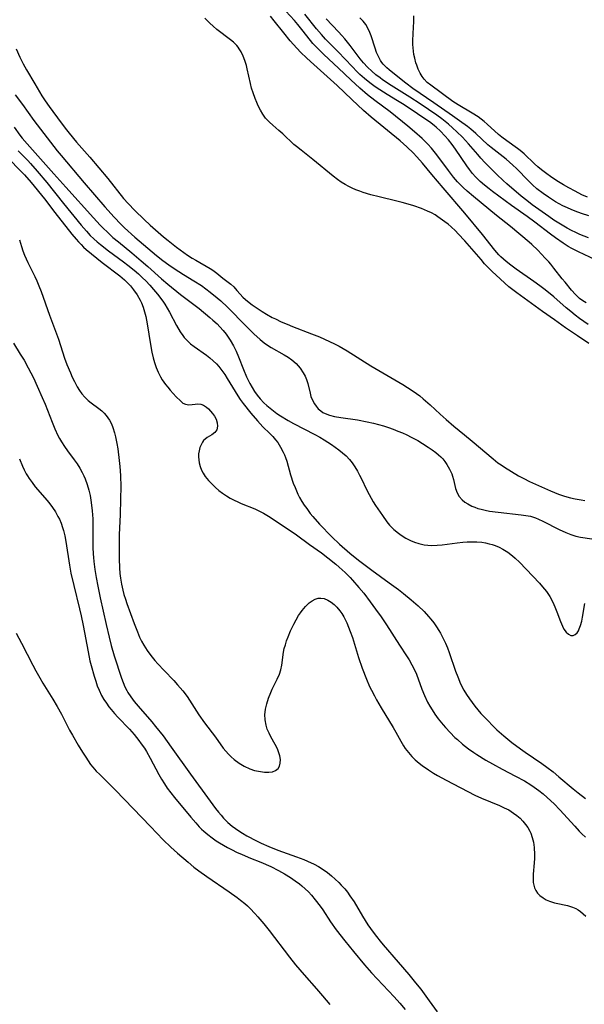
# Model space of a CAD drawing. Units: inches. Extents: x 2143925 to 2149494, y 235245 to 240748.
# Drawn here: x 2146202 to 2146289, y 237425 to 237576 of the extents above; entities that cross this region are included whole.
import ezdxf

# ---------------------------------------------------------------- set-up
doc = ezdxf.new("R2010")
doc.units = ezdxf.units.IN
doc.header["$MEASUREMENT"] = 0
doc.layers.add('c_03_T13S_R21E', color=251, linetype='Continuous')

msp = doc.modelspace()

# ---------------------------------------------------------------- linework, layer by layer
at = {"layer": 'c_03_T13S_R21E'}
for points in [[(2146289.16, 237532.61, 790), (2146288.65, 237532.95, 790), (2146288.16, 237533.32, 790), (2146287.85, 237533.59, 790), (2146287.53, 237533.9, 790), (2146286.94, 237534.56, 790), (2146285.94, 237535.78, 790), (2146285.51, 237536.31, 790), (2146284.25, 237537.95, 790), (2146283.76, 237538.56, 790), (2146283.47, 237538.89, 790), (2146282.91, 237539.49, 790), (2146281.75, 237540.69, 790), (2146280.85, 237541.57, 790), (2146280.44, 237541.94, 790), (2146277.6, 237544.33, 790), (2146275.45, 237546.03, 790), (2146271.92, 237548.91, 790), (2146270.97, 237549.71, 790), (2146270.34, 237550.29, 790), (2146269.73, 237550.9, 790), (2146269.47, 237551.18, 790), (2146268.87, 237551.88, 790), (2146268.1, 237552.88, 790), (2146266.31, 237555.28, 790), (2146265.5, 237556.3, 790), (2146264.94, 237556.93, 790), (2146264.06, 237557.81, 790), (2146262.9, 237558.84, 790), (2146261.85, 237559.71, 790), (2146259.14, 237561.87, 790), (2146256.8, 237563.63, 790), (2146255.7, 237564.49, 790), (2146254.51, 237565.48, 790), (2146253.13, 237566.76, 790), (2146251.24, 237568.58, 790), (2146249, 237570.65, 790), (2146247.95, 237571.68, 790), (2146247.32, 237572.36, 790), (2146246.94, 237572.81, 790), (2146245.63, 237574.49, 790), (2146245.02, 237575.24, 790), (2146244.49, 237575.85, 790), (2146243.16, 237577.31, 790)], [(2146290.59, 237539.24, 792), (2146287.99, 237540.43, 792), (2146286.97, 237540.96, 792), (2146286.4, 237541.28, 792), (2146285.65, 237541.76, 792), (2146284.47, 237542.58, 792), (2146283.72, 237543.14, 792), (2146281.32, 237545.01, 792), (2146280.15, 237545.84, 792), (2146277.73, 237547.52, 792), (2146274.82, 237549.67, 792), (2146274.3, 237550.07, 792), (2146273.6, 237550.63, 792), (2146272.93, 237551.22, 792), (2146272.62, 237551.52, 792), (2146272.24, 237551.92, 792), (2146271.77, 237552.46, 792), (2146271.32, 237553.03, 792), (2146270.88, 237553.62, 792), (2146269.18, 237556.15, 792), (2146268.63, 237556.9, 792), (2146268.08, 237557.57, 792), (2146267.51, 237558.21, 792), (2146266.87, 237558.9, 792), (2146266.19, 237559.54, 792), (2146265.95, 237559.74, 792), (2146265.37, 237560.19, 792), (2146261.28, 237562.96, 792), (2146260.28, 237563.59, 792), (2146258.72, 237564.51, 792), (2146257.57, 237565.23, 792), (2146256.88, 237565.7, 792), (2146256.06, 237566.32, 792), (2146255.23, 237567, 792), (2146254.53, 237567.62, 792), (2146254.11, 237568.02, 792), (2146253.33, 237568.81, 792), (2146251.21, 237571.05, 792), (2146249.27, 237573, 792), (2146248.62, 237573.7, 792), (2146247.86, 237574.59, 792), (2146246.1, 237576.84, 792)], [(2146289.58, 237526.38, 786), (2146287.85, 237527.59, 786), (2146286.03, 237528.82, 786), (2146284.34, 237530.01, 786), (2146282.49, 237531.28, 786), (2146280.81, 237532.53, 786), (2146278.54, 237534.14, 786), (2146277.93, 237534.61, 786), (2146277.34, 237535.1, 786), (2146275.41, 237536.85, 786), (2146274.8, 237537.42, 786), (2146274.21, 237538, 786), (2146273.63, 237538.62, 786), (2146273.07, 237539.26, 786), (2146270.6, 237542.12, 786), (2146269.59, 237543.22, 786), (2146269.14, 237543.68, 786), (2146268.5, 237544.26, 786), (2146268.02, 237544.66, 786), (2146267.53, 237545.05, 786), (2146266.48, 237545.81, 786), (2146266.03, 237546.09, 786), (2146265.47, 237546.39, 786), (2146264.89, 237546.67, 786), (2146263.94, 237547.06, 786), (2146262.79, 237547.48, 786), (2146261.89, 237547.76, 786), (2146260.97, 237548.02, 786), (2146260.2, 237548.21, 786), (2146257.45, 237548.85, 786), (2146256.17, 237549.19, 786), (2146255.04, 237549.55, 786), (2146254.51, 237549.74, 786), (2146253.92, 237549.96, 786), (2146253.35, 237550.21, 786), (2146252.8, 237550.47, 786), (2146252.27, 237550.75, 786), (2146251.65, 237551.12, 786), (2146251.09, 237551.5, 786), (2146250.41, 237552.01, 786), (2146247.31, 237554.59, 786), (2146245.5, 237555.99, 786), (2146244.8, 237556.57, 786), (2146244.41, 237556.9, 786), (2146242.69, 237558.52, 786), (2146242.12, 237559.03, 786), (2146241.19, 237559.82, 786), (2146240.65, 237560.3, 786), (2146240.07, 237560.93, 786), (2146239.65, 237561.51, 786), (2146239.29, 237562.14, 786), (2146238.96, 237562.8, 786), (2146238.74, 237563.29, 786), (2146238.48, 237563.94, 786), (2146238.17, 237564.78, 786), (2146237.94, 237565.5, 786), (2146237.74, 237566.23, 786), (2146237.26, 237568.49, 786), (2146237.13, 237568.99, 786), (2146236.91, 237569.75, 786), (2146236.65, 237570.42, 786), (2146236.35, 237571.06, 786), (2146236.05, 237571.54, 786), (2146235.88, 237571.77, 786), (2146235.67, 237572.02, 786), (2146235.14, 237572.55, 786), (2146234.72, 237572.9, 786), (2146232.62, 237574.51, 786), (2146232.05, 237574.98, 786), (2146231.51, 237575.48, 786), (2146230.75, 237576.24, 786)], [(2146289.5, 237529.32, 788), (2146288.83, 237529.78, 788), (2146288.16, 237530.25, 788), (2146287.49, 237530.76, 788), (2146286.81, 237531.31, 788), (2146286.13, 237531.88, 788), (2146284.21, 237533.56, 788), (2146282.88, 237534.63, 788), (2146282.09, 237535.24, 788), (2146281.18, 237535.9, 788), (2146278.48, 237537.78, 788), (2146277.66, 237538.38, 788), (2146276.92, 237538.96, 788), (2146276.12, 237539.68, 788), (2146275.8, 237540, 788), (2146275.19, 237540.7, 788), (2146273.29, 237543.09, 788), (2146270.6, 237546.37, 788), (2146267.27, 237550.25, 788), (2146265.55, 237552.29, 788), (2146264.11, 237554.03, 788), (2146263.71, 237554.5, 788), (2146263.2, 237555.05, 788), (2146262.72, 237555.53, 788), (2146261.69, 237556.52, 788), (2146260.68, 237557.42, 788), (2146256.27, 237561.05, 788), (2146255.09, 237562.08, 788), (2146253.28, 237563.76, 788), (2146251.06, 237565.91, 788), (2146246.93, 237569.59, 788), (2146246.34, 237570.13, 788), (2146245.46, 237570.99, 788), (2146244.85, 237571.62, 788), (2146243.86, 237572.75, 788), (2146242.86, 237573.96, 788), (2146241.38, 237575.8, 788), (2146240.81, 237576.55, 788)], [(2146289.55, 237542.57, 794), (2146288.22, 237543.09, 794), (2146287.57, 237543.39, 794), (2146286.92, 237543.72, 794), (2146286.28, 237544.06, 794), (2146284.99, 237544.81, 794), (2146284.25, 237545.28, 794), (2146283.46, 237545.83, 794), (2146280.9, 237547.66, 794), (2146280.09, 237548.28, 794), (2146279.23, 237548.97, 794), (2146277.04, 237550.84, 794), (2146276.46, 237551.35, 794), (2146275.51, 237552.26, 794), (2146273.68, 237554.14, 794), (2146273.06, 237554.8, 794), (2146272.58, 237555.34, 794), (2146271.16, 237556.99, 794), (2146270.22, 237557.99, 794), (2146269.36, 237558.82, 794), (2146268.7, 237559.44, 794), (2146268.08, 237559.98, 794), (2146267.59, 237560.39, 794), (2146267.08, 237560.79, 794), (2146266.32, 237561.35, 794), (2146263.76, 237563.1, 794), (2146262.16, 237564.13, 794), (2146259.29, 237565.93, 794), (2146258, 237566.78, 794), (2146257.61, 237567.07, 794), (2146256.97, 237567.57, 794), (2146256.35, 237568.1, 794), (2146255.69, 237568.74, 794), (2146255.06, 237569.41, 794), (2146254.56, 237570.02, 794), (2146253.01, 237572.05, 794), (2146252.22, 237573.04, 794), (2146251.73, 237573.59, 794), (2146251.23, 237574.13, 794), (2146249.35, 237576.1, 794)], [(2146289.61, 237545.93, 796), (2146288.46, 237546.3, 796), (2146287.47, 237546.66, 796), (2146286.89, 237546.9, 796), (2146286.31, 237547.16, 796), (2146285.59, 237547.51, 796), (2146284.5, 237548.11, 796), (2146283.39, 237548.8, 796), (2146282.61, 237549.35, 796), (2146281.63, 237550.1, 796), (2146280.96, 237550.68, 796), (2146280.33, 237551.29, 796), (2146278.51, 237553.19, 796), (2146277.97, 237553.71, 796), (2146277.45, 237554.18, 796), (2146276.9, 237554.63, 796), (2146275.54, 237555.69, 796), (2146274.62, 237556.43, 796), (2146274.14, 237556.85, 796), (2146272.27, 237558.57, 796), (2146271.49, 237559.23, 796), (2146270.99, 237559.63, 796), (2146269.8, 237560.52, 796), (2146268.71, 237561.29, 796), (2146265.82, 237563.24, 796), (2146262.64, 237565.43, 796), (2146261.55, 237566.25, 796), (2146259.83, 237567.63, 796), (2146259, 237568.3, 796), (2146258.64, 237568.63, 796), (2146258.1, 237569.2, 796), (2146257.9, 237569.45, 796), (2146257.69, 237569.75, 796), (2146257.36, 237570.33, 796), (2146257.08, 237570.97, 796), (2146256.84, 237571.63, 796), (2146256.23, 237573.54, 796), (2146256.05, 237574.05, 796), (2146255.75, 237574.71, 796), (2146255.42, 237575.27, 796), (2146255.02, 237575.78, 796), (2146254.52, 237576.28, 796)], [(2146289.38, 237548.8, 798), (2146288.53, 237549.19, 798), (2146287.48, 237549.71, 798), (2146286.51, 237550.23, 798), (2146285.73, 237550.69, 798), (2146284.95, 237551.18, 798), (2146283.94, 237551.85, 798), (2146282.93, 237552.56, 798), (2146282.34, 237553.01, 798), (2146281.77, 237553.47, 798), (2146281.28, 237553.91, 798), (2146279.68, 237555.44, 798), (2146279.06, 237555.96, 798), (2146278.64, 237556.28, 798), (2146277.02, 237557.44, 798), (2146276.24, 237558.02, 798), (2146275.75, 237558.42, 798), (2146274, 237560.01, 798), (2146273.54, 237560.4, 798), (2146273.07, 237560.78, 798), (2146272.62, 237561.11, 798), (2146271.73, 237561.69, 798), (2146269.55, 237562.95, 798), (2146268.77, 237563.46, 798), (2146265.38, 237565.94, 798), (2146264.84, 237566.39, 798), (2146264.36, 237566.88, 798), (2146264.06, 237567.27, 798), (2146263.74, 237567.82, 798), (2146263.46, 237568.4, 798), (2146263.23, 237569.02, 798), (2146263.1, 237569.39, 798), (2146262.91, 237570.11, 798), (2146262.8, 237570.64, 798), (2146262.72, 237571.17, 798), (2146262.66, 237571.69, 798), (2146262.63, 237572.2, 798), (2146262.62, 237572.74, 798), (2146262.66, 237573.87, 798), (2146262.77, 237575.7, 798), (2146262.79, 237576.6, 798)], [(2146201.86, 237571.53, 786), (2146202.42, 237570.27, 786), (2146202.93, 237569.25, 786), (2146203.45, 237568.31, 786), (2146204.71, 237566.16, 786), (2146205.82, 237564.34, 786), (2146206.33, 237563.55, 786), (2146206.9, 237562.72, 786), (2146208.75, 237560.19, 786), (2146209.57, 237559.12, 786), (2146209.97, 237558.62, 786), (2146211.13, 237557.23, 786), (2146213.17, 237554.93, 786), (2146214.55, 237553.32, 786), (2146215.9, 237551.69, 786), (2146218.32, 237548.61, 786), (2146219.01, 237547.82, 786), (2146220.04, 237546.75, 786), (2146221.46, 237545.38, 786), (2146222.41, 237544.53, 786), (2146224.46, 237542.76, 786), (2146225.14, 237542.2, 786), (2146226.41, 237541.18, 786), (2146227.57, 237540.32, 786), (2146228.12, 237539.94, 786), (2146228.82, 237539.49, 786), (2146229.38, 237539.15, 786), (2146231.58, 237537.9, 786), (2146232, 237537.64, 786), (2146232.62, 237537.17, 786), (2146233.54, 237536.41, 786), (2146234.74, 237535.47, 786), (2146235.2, 237535.06, 786), (2146235.69, 237534.51, 786), (2146236.17, 237533.94, 786), (2146236.59, 237533.48, 786), (2146236.98, 237533.12, 786), (2146237.55, 237532.66, 786), (2146238.01, 237532.33, 786), (2146239.57, 237531.29, 786), (2146240.19, 237530.92, 786), (2146241.1, 237530.41, 786), (2146241.59, 237530.16, 786), (2146242.48, 237529.73, 786), (2146243.36, 237529.35, 786), (2146244.2, 237529.01, 786), (2146247.09, 237527.9, 786), (2146248.31, 237527.4, 786), (2146249.87, 237526.7, 786), (2146250.64, 237526.33, 786), (2146251.33, 237525.97, 786), (2146252.57, 237525.27, 786), (2146256.2, 237523, 786), (2146261.08, 237520.14, 786), (2146262.55, 237519.21, 786), (2146263.21, 237518.75, 786), (2146263.7, 237518.38, 786), (2146264.23, 237517.94, 786), (2146265.27, 237517.01, 786), (2146266.8, 237515.57, 786), (2146267.71, 237514.74, 786), (2146268.93, 237513.72, 786), (2146270.54, 237512.44, 786), (2146271.74, 237511.46, 786), (2146274.95, 237508.73, 786), (2146275.67, 237508.15, 786), (2146276.16, 237507.8, 786), (2146276.66, 237507.45, 786), (2146277.76, 237506.78, 786), (2146278.82, 237506.16, 786), (2146279.64, 237505.71, 786), (2146280.48, 237505.29, 786), (2146281.4, 237504.86, 786), (2146283.71, 237503.84, 786), (2146284.96, 237503.35, 786), (2146285.86, 237503.04, 786), (2146286.77, 237502.78, 786), (2146287.49, 237502.61, 786), (2146288.4, 237502.45, 786), (2146288.99, 237502.38, 786)], [(2146201.72, 237564.48, 788), (2146202.82, 237563, 788), (2146204.6, 237560.56, 788), (2146207.12, 237557.22, 788), (2146208.16, 237555.91, 788), (2146208.76, 237555.18, 788), (2146212.26, 237551.01, 788), (2146215.43, 237547.34, 788), (2146216.88, 237545.73, 788), (2146217.92, 237544.67, 788), (2146218.47, 237544.14, 788), (2146220.05, 237542.7, 788), (2146222.04, 237540.99, 788), (2146223.38, 237539.87, 788), (2146224.32, 237539.11, 788), (2146225.23, 237538.44, 788), (2146226.06, 237537.87, 788), (2146227.48, 237536.98, 788), (2146229.07, 237536.02, 788), (2146230.25, 237535.27, 788), (2146230.93, 237534.79, 788), (2146231.59, 237534.29, 788), (2146232.68, 237533.4, 788), (2146233.23, 237532.92, 788), (2146234.24, 237531.95, 788), (2146237.09, 237529.04, 788), (2146238.26, 237527.9, 788), (2146239.23, 237527.02, 788), (2146239.84, 237526.53, 788), (2146240.39, 237526.14, 788), (2146240.95, 237525.79, 788), (2146242.92, 237524.65, 788), (2146243.51, 237524.29, 788), (2146244.07, 237523.9, 788), (2146244.75, 237523.33, 788), (2146245.38, 237522.62, 788), (2146245.85, 237521.93, 788), (2146246.13, 237521.4, 788), (2146246.36, 237520.87, 788), (2146246.53, 237520.29, 788), (2146246.88, 237518.8, 788), (2146247.02, 237518.31, 788), (2146247.27, 237517.71, 788), (2146247.58, 237517.16, 788), (2146247.83, 237516.8, 788), (2146248.15, 237516.42, 788), (2146248.52, 237516.09, 788), (2146248.85, 237515.86, 788), (2146249.2, 237515.67, 788), (2146249.88, 237515.42, 788), (2146250.61, 237515.23, 788), (2146251.61, 237515.06, 788), (2146254.17, 237514.69, 788), (2146255.63, 237514.42, 788), (2146256.59, 237514.19, 788), (2146258.12, 237513.77, 788), (2146258.9, 237513.52, 788), (2146259.63, 237513.27, 788), (2146260.35, 237513, 788), (2146261.04, 237512.71, 788), (2146261.7, 237512.4, 788), (2146262.36, 237512.08, 788), (2146263.39, 237511.53, 788), (2146264.12, 237511.1, 788), (2146264.99, 237510.55, 788), (2146265.58, 237510.14, 788), (2146266.14, 237509.72, 788), (2146266.56, 237509.36, 788), (2146266.9, 237509.05, 788), (2146267.21, 237508.72, 788), (2146267.55, 237508.31, 788), (2146267.85, 237507.88, 788), (2146268.26, 237507.18, 788), (2146268.58, 237506.46, 788), (2146268.71, 237506.07, 788), (2146268.84, 237505.6, 788), (2146269.16, 237504.2, 788), (2146269.4, 237503.53, 788), (2146269.74, 237502.96, 788), (2146270.17, 237502.48, 788), (2146270.58, 237502.13, 788), (2146271.04, 237501.83, 788), (2146271.69, 237501.49, 788), (2146272.13, 237501.32, 788), (2146272.58, 237501.16, 788), (2146273.11, 237501.01, 788), (2146273.73, 237500.86, 788), (2146274.36, 237500.74, 788), (2146275.68, 237500.55, 788), (2146279.2, 237500.19, 788), (2146279.93, 237500.08, 788), (2146280.64, 237499.94, 788), (2146281.09, 237499.82, 788), (2146281.42, 237499.71, 788), (2146281.89, 237499.52, 788), (2146282.56, 237499.22, 788), (2146285.04, 237497.93, 788), (2146286.04, 237497.46, 788), (2146286.85, 237497.13, 788), (2146287.57, 237496.9, 788), (2146288.31, 237496.75, 788), (2146290.04, 237496.47, 788)], [(2146201.55, 237559.54, 790), (2146202.44, 237558.31, 790), (2146202.81, 237557.84, 790), (2146203.53, 237556.98, 790), (2146207.65, 237552.41, 790), (2146209.49, 237550.32, 790), (2146213.69, 237545.64, 790), (2146214.75, 237544.51, 790), (2146215.14, 237544.12, 790), (2146215.9, 237543.38, 790), (2146216.7, 237542.66, 790), (2146217.52, 237541.97, 790), (2146219.57, 237540.3, 790), (2146221.03, 237539.08, 790), (2146222.06, 237538.18, 790), (2146224.14, 237536.3, 790), (2146225.1, 237535.48, 790), (2146227.05, 237533.91, 790), (2146229.88, 237531.75, 790), (2146231.53, 237530.41, 790), (2146232.01, 237530, 790), (2146232.64, 237529.41, 790), (2146233.08, 237528.95, 790), (2146233.57, 237528.39, 790), (2146234.02, 237527.81, 790), (2146234.34, 237527.37, 790), (2146234.63, 237526.93, 790), (2146235.15, 237526.04, 790), (2146235.56, 237525.21, 790), (2146235.94, 237524.35, 790), (2146236.7, 237522.4, 790), (2146237.16, 237521.29, 790), (2146237.66, 237520.27, 790), (2146238, 237519.68, 790), (2146238.38, 237519.06, 790), (2146238.8, 237518.47, 790), (2146239.23, 237517.94, 790), (2146239.78, 237517.34, 790), (2146240.25, 237516.9, 790), (2146240.75, 237516.48, 790), (2146241.26, 237516.08, 790), (2146241.79, 237515.7, 790), (2146242.34, 237515.34, 790), (2146243.51, 237514.62, 790), (2146244.36, 237514.16, 790), (2146247.64, 237512.46, 790), (2146248.37, 237512.06, 790), (2146249.07, 237511.65, 790), (2146250.19, 237510.93, 790), (2146250.75, 237510.54, 790), (2146251.28, 237510.14, 790), (2146251.85, 237509.67, 790), (2146252.41, 237509.18, 790), (2146252.92, 237508.64, 790), (2146253.34, 237508.13, 790), (2146253.76, 237507.51, 790), (2146254.15, 237506.87, 790), (2146254.48, 237506.25, 790), (2146254.82, 237505.57, 790), (2146255.5, 237504.15, 790), (2146255.92, 237503.3, 790), (2146256.22, 237502.73, 790), (2146256.55, 237502.18, 790), (2146256.93, 237501.58, 790), (2146257.97, 237500.04, 790), (2146258.64, 237499.11, 790), (2146259.06, 237498.59, 790), (2146259.7, 237497.93, 790), (2146260.41, 237497.34, 790), (2146260.85, 237497.03, 790), (2146261.54, 237496.59, 790), (2146262.26, 237496.22, 790), (2146262.89, 237495.96, 790), (2146263.54, 237495.76, 790), (2146264.36, 237495.59, 790), (2146264.92, 237495.52, 790), (2146265.48, 237495.49, 790), (2146266.35, 237495.5, 790), (2146267.11, 237495.57, 790), (2146269.43, 237495.89, 790), (2146270.27, 237495.98, 790), (2146270.93, 237496.03, 790), (2146271.59, 237496.05, 790), (2146272.41, 237496.04, 790), (2146273.19, 237495.96, 790), (2146273.77, 237495.87, 790), (2146274.33, 237495.75, 790), (2146274.79, 237495.62, 790), (2146275.24, 237495.47, 790), (2146275.83, 237495.22, 790), (2146276.4, 237494.93, 790), (2146277.17, 237494.44, 790), (2146277.89, 237493.88, 790), (2146278.32, 237493.51, 790), (2146278.95, 237492.9, 790), (2146282.02, 237489.68, 790), (2146282.49, 237489.14, 790), (2146283.08, 237488.41, 790), (2146283.59, 237487.64, 790), (2146284.05, 237486.79, 790), (2146284.38, 237486.07, 790), (2146284.67, 237485.33, 790), (2146285.23, 237483.82, 790), (2146285.53, 237483.12, 790), (2146285.78, 237482.66, 790), (2146286.1, 237482.21, 790), (2146286.45, 237481.88, 790), (2146286.81, 237481.7, 790), (2146287.17, 237481.68, 790), (2146287.5, 237481.82, 790), (2146287.8, 237482.12, 790), (2146287.98, 237482.39, 790), (2146288.13, 237482.71, 790), (2146288.31, 237483.21, 790), (2146288.49, 237483.9, 790), (2146288.61, 237484.5, 790), (2146288.98, 237486.59, 790)], [(2146202.16, 237555.92, 792), (2146203.66, 237554.41, 792), (2146204.06, 237553.97, 792), (2146205.08, 237552.82, 792), (2146206.56, 237551.06, 792), (2146209.1, 237547.84, 792), (2146211.8, 237544.55, 792), (2146212.62, 237543.6, 792), (2146213.22, 237542.96, 792), (2146213.78, 237542.43, 792), (2146214.28, 237541.98, 792), (2146214.79, 237541.55, 792), (2146216.01, 237540.6, 792), (2146218.33, 237538.91, 792), (2146218.97, 237538.42, 792), (2146219.93, 237537.65, 792), (2146220.6, 237537.07, 792), (2146221.24, 237536.48, 792), (2146221.73, 237536, 792), (2146222.33, 237535.35, 792), (2146222.92, 237534.69, 792), (2146223.53, 237533.95, 792), (2146224.32, 237532.9, 792), (2146224.63, 237532.44, 792), (2146225.01, 237531.82, 792), (2146225.37, 237531.2, 792), (2146226.44, 237529.18, 792), (2146227, 237528.21, 792), (2146227.38, 237527.63, 792), (2146227.62, 237527.32, 792), (2146228.09, 237526.8, 792), (2146228.58, 237526.34, 792), (2146229.12, 237525.93, 792), (2146231.01, 237524.61, 792), (2146231.53, 237524.2, 792), (2146232.04, 237523.77, 792), (2146232.53, 237523.29, 792), (2146232.91, 237522.88, 792), (2146233.38, 237522.28, 792), (2146233.82, 237521.65, 792), (2146234.2, 237521.05, 792), (2146235.39, 237519.04, 792), (2146235.8, 237518.39, 792), (2146236.18, 237517.82, 792), (2146236.63, 237517.22, 792), (2146237.82, 237515.72, 792), (2146238.81, 237514.55, 792), (2146239.65, 237513.66, 792), (2146240.72, 237512.62, 792), (2146241.18, 237512.15, 792), (2146241.61, 237511.65, 792), (2146241.93, 237511.24, 792), (2146242.38, 237510.52, 792), (2146242.78, 237509.77, 792), (2146242.97, 237509.36, 792), (2146243.13, 237508.94, 792), (2146243.32, 237508.38, 792), (2146243.89, 237506.29, 792), (2146244.31, 237505.04, 792), (2146244.58, 237504.34, 792), (2146244.79, 237503.83, 792), (2146245.03, 237503.33, 792), (2146245.28, 237502.84, 792), (2146245.64, 237502.22, 792), (2146246, 237501.66, 792), (2146246.37, 237501.11, 792), (2146246.92, 237500.38, 792), (2146247.3, 237499.91, 792), (2146248.34, 237498.76, 792), (2146250.21, 237496.81, 792), (2146251.41, 237495.67, 792), (2146252.97, 237494.28, 792), (2146253.8, 237493.61, 792), (2146254.51, 237493.06, 792), (2146256.37, 237491.71, 792), (2146259.02, 237489.76, 792), (2146260.41, 237488.72, 792), (2146261.2, 237488.1, 792), (2146262.38, 237487.13, 792), (2146263.42, 237486.22, 792), (2146264.34, 237485.35, 792), (2146265.05, 237484.59, 792), (2146265.39, 237484.19, 792), (2146265.84, 237483.62, 792), (2146266.25, 237483.02, 792), (2146266.61, 237482.46, 792), (2146266.87, 237482.03, 792), (2146267.24, 237481.34, 792), (2146267.62, 237480.53, 792), (2146267.92, 237479.82, 792), (2146268.19, 237479.1, 792), (2146269.16, 237476.24, 792), (2146269.5, 237475.34, 792), (2146269.95, 237474.31, 792), (2146270.45, 237473.34, 792), (2146270.86, 237472.65, 792), (2146271.29, 237471.99, 792), (2146271.7, 237471.42, 792), (2146272.12, 237470.86, 792), (2146272.56, 237470.32, 792), (2146273.04, 237469.76, 792), (2146273.99, 237468.75, 792), (2146274.98, 237467.76, 792), (2146275.5, 237467.26, 792), (2146276.56, 237466.33, 792), (2146277.79, 237465.32, 792), (2146279.1, 237464.31, 792), (2146279.82, 237463.8, 792), (2146282.39, 237462.06, 792), (2146283.15, 237461.51, 792), (2146284.11, 237460.79, 792), (2146285, 237460.06, 792), (2146287.17, 237458.21, 792), (2146287.94, 237457.59, 792), (2146289.06, 237456.74, 792)], [(2146200.49, 237554.94, 794), (2146202.74, 237552.65, 794), (2146203.16, 237552.21, 794), (2146204.18, 237551.04, 794), (2146206.22, 237548.56, 794), (2146207.79, 237546.48, 794), (2146210.4, 237543.13, 794), (2146211.04, 237542.37, 794), (2146211.42, 237541.95, 794), (2146211.81, 237541.54, 794), (2146212.19, 237541.17, 794), (2146212.59, 237540.81, 794), (2146213.4, 237540.12, 794), (2146215.05, 237538.79, 794), (2146217.75, 237536.77, 794), (2146218.46, 237536.16, 794), (2146218.83, 237535.8, 794), (2146219.36, 237535.23, 794), (2146219.85, 237534.62, 794), (2146220.39, 237533.85, 794), (2146220.86, 237533.05, 794), (2146221.05, 237532.65, 794), (2146221.32, 237531.96, 794), (2146221.54, 237531.25, 794), (2146221.72, 237530.52, 794), (2146221.95, 237529.4, 794), (2146222.43, 237526.25, 794), (2146222.64, 237525.06, 794), (2146222.83, 237524.21, 794), (2146223.05, 237523.47, 794), (2146223.33, 237522.71, 794), (2146223.63, 237522, 794), (2146223.98, 237521.32, 794), (2146224.25, 237520.85, 794), (2146224.73, 237520.15, 794), (2146225.08, 237519.7, 794), (2146225.44, 237519.27, 794), (2146226.37, 237518.26, 794), (2146227.02, 237517.6, 794), (2146227.41, 237517.29, 794), (2146227.8, 237517.09, 794), (2146228.32, 237517, 794), (2146228.85, 237517.04, 794), (2146229.29, 237517.1, 794), (2146229.72, 237517.14, 794), (2146230.18, 237517.1, 794), (2146230.58, 237516.96, 794), (2146231.01, 237516.67, 794), (2146231.34, 237516.38, 794), (2146231.65, 237516.05, 794), (2146231.96, 237515.68, 794), (2146232.25, 237515.29, 794), (2146232.52, 237514.8, 794), (2146232.67, 237514.27, 794), (2146232.7, 237513.75, 794), (2146232.58, 237513.2, 794), (2146232.29, 237512.78, 794), (2146231.86, 237512.44, 794), (2146231.13, 237512.02, 794), (2146230.8, 237511.77, 794), (2146230.57, 237511.53, 794), (2146230.39, 237511.27, 794), (2146230.19, 237510.91, 794), (2146230.01, 237510.47, 794), (2146229.88, 237509.99, 794), (2146229.82, 237509.52, 794), (2146229.8, 237509.04, 794), (2146229.83, 237508.6, 794), (2146229.91, 237508.15, 794), (2146230.06, 237507.58, 794), (2146230.28, 237507.03, 794), (2146230.53, 237506.54, 794), (2146230.84, 237506.05, 794), (2146231.35, 237505.4, 794), (2146231.92, 237504.79, 794), (2146232.41, 237504.34, 794), (2146232.92, 237503.91, 794), (2146233.46, 237503.5, 794), (2146234.08, 237503.08, 794), (2146234.66, 237502.73, 794), (2146235.27, 237502.41, 794), (2146235.8, 237502.16, 794), (2146236.33, 237501.92, 794), (2146238.43, 237501.07, 794), (2146239.02, 237500.8, 794), (2146239.76, 237500.4, 794), (2146240.54, 237499.94, 794), (2146242.3, 237498.8, 794), (2146244.8, 237497.08, 794), (2146246.79, 237495.63, 794), (2146248.63, 237494.33, 794), (2146249.61, 237493.56, 794), (2146250.81, 237492.6, 794), (2146251.34, 237492.15, 794), (2146252.27, 237491.32, 794), (2146253.03, 237490.57, 794), (2146253.41, 237490.16, 794), (2146254.37, 237489.06, 794), (2146255.1, 237488.17, 794), (2146256.1, 237486.86, 794), (2146256.93, 237485.74, 794), (2146257.77, 237484.52, 794), (2146258.57, 237483.31, 794), (2146260.58, 237480.21, 794), (2146261.68, 237478.55, 794), (2146262.06, 237477.94, 794), (2146262.49, 237477.19, 794), (2146262.88, 237476.41, 794), (2146263.17, 237475.75, 794), (2146263.99, 237473.48, 794), (2146264.39, 237472.52, 794), (2146264.89, 237471.49, 794), (2146265.22, 237470.89, 794), (2146265.58, 237470.29, 794), (2146265.99, 237469.66, 794), (2146266.51, 237468.95, 794), (2146267.27, 237468, 794), (2146267.63, 237467.59, 794), (2146268.35, 237466.82, 794), (2146269.07, 237466.09, 794), (2146269.45, 237465.74, 794), (2146270.25, 237465.05, 794), (2146271.16, 237464.33, 794), (2146271.96, 237463.77, 794), (2146272.44, 237463.45, 794), (2146273.81, 237462.61, 794), (2146274.84, 237462.02, 794), (2146276.29, 237461.24, 794), (2146278.35, 237460.16, 794), (2146279.71, 237459.41, 794), (2146280.68, 237458.81, 794), (2146281.23, 237458.45, 794), (2146281.94, 237457.93, 794), (2146282.57, 237457.43, 794), (2146283.19, 237456.9, 794), (2146284.28, 237455.89, 794), (2146285.16, 237454.99, 794), (2146287.43, 237452.47, 794), (2146288.12, 237451.73, 794), (2146288.53, 237451.3, 794), (2146289.06, 237450.79, 794)], [(2146202.37, 237542.26, 796), (2146202.68, 237541.28, 796), (2146202.91, 237540.61, 796), (2146203.17, 237539.95, 796), (2146203.41, 237539.38, 796), (2146203.68, 237538.8, 796), (2146204.75, 237536.65, 796), (2146205.03, 237536.02, 796), (2146205.36, 237535.24, 796), (2146205.69, 237534.38, 796), (2146206.98, 237530.72, 796), (2146208.35, 237527.06, 796), (2146209.29, 237524.18, 796), (2146209.65, 237523.18, 796), (2146210.18, 237521.9, 796), (2146210.47, 237521.26, 796), (2146210.79, 237520.6, 796), (2146211.23, 237519.79, 796), (2146211.58, 237519.23, 796), (2146211.95, 237518.69, 796), (2146212.38, 237518.18, 796), (2146212.92, 237517.66, 796), (2146213.37, 237517.3, 796), (2146214.54, 237516.44, 796), (2146214.99, 237516.08, 796), (2146215.33, 237515.75, 796), (2146215.65, 237515.4, 796), (2146215.93, 237515.03, 796), (2146216.18, 237514.65, 796), (2146216.45, 237514.11, 796), (2146216.68, 237513.53, 796), (2146216.94, 237512.71, 796), (2146217.1, 237512.09, 796), (2146217.3, 237511.08, 796), (2146217.44, 237510.25, 796), (2146217.67, 237508.47, 796), (2146217.76, 237507.59, 796), (2146217.86, 237506.2, 796), (2146217.89, 237504.43, 796), (2146217.86, 237502.61, 796), (2146217.79, 237500.18, 796), (2146217.67, 237497.16, 796), (2146217.63, 237494.93, 796), (2146217.64, 237493.41, 796), (2146217.7, 237492.06, 796), (2146217.77, 237491.18, 796), (2146217.86, 237490.48, 796), (2146218.01, 237489.56, 796), (2146218.2, 237488.65, 796), (2146218.38, 237487.98, 796), (2146218.6, 237487.27, 796), (2146218.82, 237486.61, 796), (2146219.92, 237483.54, 796), (2146220.43, 237482.23, 796), (2146220.77, 237481.45, 796), (2146221.08, 237480.83, 796), (2146221.41, 237480.23, 796), (2146221.95, 237479.37, 796), (2146222.52, 237478.61, 796), (2146223.13, 237477.86, 796), (2146223.58, 237477.34, 796), (2146224.52, 237476.32, 796), (2146226.02, 237474.78, 796), (2146226.6, 237474.15, 796), (2146227.4, 237473.2, 796), (2146228.06, 237472.32, 796), (2146228.43, 237471.77, 796), (2146229.84, 237469.56, 796), (2146230.71, 237468.31, 796), (2146232.41, 237466.1, 796), (2146233.59, 237464.45, 796), (2146233.99, 237463.96, 796), (2146234.39, 237463.53, 796), (2146234.82, 237463.11, 796), (2146235.28, 237462.71, 796), (2146236.01, 237462.15, 796), (2146236.77, 237461.68, 796), (2146237.65, 237461.28, 796), (2146238.4, 237461.03, 796), (2146239.29, 237460.84, 796), (2146239.92, 237460.76, 796), (2146240.55, 237460.76, 796), (2146241.11, 237460.83, 796), (2146241.61, 237461, 796), (2146241.99, 237461.3, 796), (2146242.21, 237461.67, 796), (2146242.33, 237462.16, 796), (2146242.34, 237462.7, 796), (2146242.25, 237463.27, 796), (2146242.12, 237463.73, 796), (2146242.01, 237464.02, 796), (2146241.88, 237464.31, 796), (2146241.53, 237464.97, 796), (2146240.86, 237466.18, 796), (2146240.6, 237466.72, 796), (2146240.34, 237467.36, 796), (2146240.17, 237467.93, 796), (2146240.01, 237468.76, 796), (2146239.97, 237469.59, 796), (2146240, 237469.94, 796), (2146240.06, 237470.39, 796), (2146240.26, 237471.24, 796), (2146240.53, 237472.09, 796), (2146240.86, 237472.95, 796), (2146241.1, 237473.49, 796), (2146241.85, 237475.02, 796), (2146242.18, 237475.79, 796), (2146242.39, 237476.43, 796), (2146242.54, 237477.14, 796), (2146242.83, 237479.15, 796), (2146242.94, 237479.68, 796), (2146243.1, 237480.28, 796), (2146243.3, 237480.89, 796), (2146243.52, 237481.5, 796), (2146243.89, 237482.38, 796), (2146244.39, 237483.42, 796), (2146244.75, 237484.1, 796), (2146245.13, 237484.75, 796), (2146245.4, 237485.16, 796), (2146245.66, 237485.53, 796), (2146246.18, 237486.15, 796), (2146246.73, 237486.67, 796), (2146247.2, 237487.02, 796), (2146247.69, 237487.27, 796), (2146248.13, 237487.4, 796), (2146248.56, 237487.41, 796), (2146249.06, 237487.33, 796), (2146249.6, 237487.1, 796), (2146250.13, 237486.78, 796), (2146250.57, 237486.42, 796), (2146251, 237486.01, 796), (2146251.44, 237485.48, 796), (2146251.74, 237485.07, 796), (2146252.04, 237484.56, 796), (2146252.32, 237484.03, 796), (2146252.52, 237483.62, 796), (2146252.79, 237482.97, 796), (2146253.05, 237482.31, 796), (2146253.37, 237481.37, 796), (2146254.32, 237478.32, 796), (2146254.89, 237476.67, 796), (2146255.54, 237474.98, 796), (2146256.01, 237473.9, 796), (2146256.29, 237473.3, 796), (2146256.74, 237472.43, 796), (2146257.06, 237471.86, 796), (2146257.8, 237470.59, 796), (2146259.62, 237467.58, 796), (2146260.02, 237466.89, 796), (2146260.8, 237465.48, 796), (2146261.2, 237464.8, 796), (2146261.47, 237464.39, 796), (2146261.94, 237463.76, 796), (2146262.46, 237463.16, 796), (2146263, 237462.64, 796), (2146263.58, 237462.15, 796), (2146264.04, 237461.8, 796), (2146265.04, 237461.1, 796), (2146265.81, 237460.61, 796), (2146266.42, 237460.25, 796), (2146267.73, 237459.52, 796), (2146272.15, 237457.25, 796), (2146273.16, 237456.79, 796), (2146275.91, 237455.64, 796), (2146276.62, 237455.32, 796), (2146277.31, 237454.97, 796), (2146278.07, 237454.5, 796), (2146278.58, 237454.11, 796), (2146279.05, 237453.69, 796), (2146279.49, 237453.23, 796), (2146279.88, 237452.76, 796), (2146280.23, 237452.27, 796), (2146280.54, 237451.74, 796), (2146280.7, 237451.41, 796), (2146280.93, 237450.74, 796), (2146281.1, 237450.05, 796), (2146281.21, 237449.21, 796), (2146281.25, 237448.16, 796), (2146281.24, 237447.52, 796), (2146281.2, 237446.87, 796), (2146281.06, 237445.14, 796), (2146281.04, 237444.32, 796), (2146281.07, 237443.88, 796), (2146281.14, 237443.46, 796), (2146281.27, 237443.05, 796), (2146281.45, 237442.66, 796), (2146281.73, 237442.25, 796), (2146282.08, 237441.89, 796), (2146282.59, 237441.49, 796), (2146283.06, 237441.22, 796), (2146283.56, 237440.99, 796), (2146284.31, 237440.74, 796), (2146284.59, 237440.68, 796), (2146286.33, 237440.33, 796), (2146287.06, 237440.1, 796), (2146287.58, 237439.86, 796), (2146287.96, 237439.65, 796), (2146288.33, 237439.4, 796), (2146288.74, 237439.06, 796), (2146289.13, 237438.7, 796)], [(2146201.45, 237526.46, 798), (2146202.5, 237524.79, 798), (2146203.07, 237523.85, 798), (2146203.72, 237522.67, 798), (2146204.5, 237521.14, 798), (2146205.1, 237519.86, 798), (2146205.87, 237518.13, 798), (2146206.3, 237517.11, 798), (2146207.36, 237514.37, 798), (2146207.78, 237513.36, 798), (2146208.26, 237512.34, 798), (2146208.52, 237511.84, 798), (2146208.8, 237511.36, 798), (2146209.25, 237510.65, 798), (2146209.73, 237509.96, 798), (2146210.76, 237508.58, 798), (2146211.19, 237507.98, 798), (2146211.61, 237507.33, 798), (2146211.99, 237506.65, 798), (2146212.23, 237506.16, 798), (2146212.44, 237505.67, 798), (2146212.75, 237504.81, 798), (2146213.01, 237503.93, 798), (2146213.19, 237503.12, 798), (2146213.38, 237502.05, 798), (2146213.53, 237500.79, 798), (2146213.61, 237499.53, 798), (2146213.63, 237498.46, 798), (2146213.63, 237495.17, 798), (2146213.67, 237494.2, 798), (2146213.71, 237493.62, 798), (2146213.77, 237493.04, 798), (2146213.93, 237491.81, 798), (2146214.13, 237490.56, 798), (2146214.37, 237489.23, 798), (2146214.73, 237487.47, 798), (2146215.65, 237483.38, 798), (2146216.09, 237481.45, 798), (2146216.43, 237480.13, 798), (2146216.89, 237478.56, 798), (2146218.02, 237475.13, 798), (2146218.25, 237474.48, 798), (2146218.5, 237473.85, 798), (2146218.81, 237473.24, 798), (2146218.96, 237472.98, 798), (2146219.43, 237472.28, 798), (2146219.95, 237471.6, 798), (2146220.56, 237470.86, 798), (2146222.65, 237468.45, 798), (2146223.22, 237467.77, 798), (2146224.36, 237466.31, 798), (2146225.63, 237464.6, 798), (2146228.58, 237460.46, 798), (2146231.57, 237456.33, 798), (2146232.42, 237455.19, 798), (2146232.88, 237454.61, 798), (2146233.25, 237454.16, 798), (2146233.65, 237453.72, 798), (2146234.3, 237453.07, 798), (2146234.95, 237452.5, 798), (2146235.45, 237452.12, 798), (2146235.97, 237451.77, 798), (2146236.52, 237451.42, 798), (2146237.21, 237451.02, 798), (2146238.67, 237450.26, 798), (2146239.42, 237449.89, 798), (2146240.59, 237449.36, 798), (2146241.97, 237448.81, 798), (2146244.82, 237447.8, 798), (2146245.94, 237447.38, 798), (2146246.5, 237447.15, 798), (2146247.49, 237446.69, 798), (2146248.19, 237446.31, 798), (2146248.89, 237445.86, 798), (2146249.54, 237445.39, 798), (2146250.15, 237444.89, 798), (2146250.74, 237444.38, 798), (2146251.31, 237443.84, 798), (2146251.67, 237443.47, 798), (2146252.21, 237442.87, 798), (2146252.62, 237442.36, 798), (2146253, 237441.82, 798), (2146253.62, 237440.88, 798), (2146254.93, 237438.7, 798), (2146255.76, 237437.39, 798), (2146256.54, 237436.28, 798), (2146257.08, 237435.57, 798), (2146257.63, 237434.87, 798), (2146258.09, 237434.31, 798), (2146260.4, 237431.67, 798), (2146262.01, 237429.78, 798), (2146263.03, 237428.52, 798), (2146263.83, 237427.51, 798), (2146265.15, 237425.76, 798), (2146266.34, 237424.05, 798)], [(2146202.4, 237508.72, 800), (2146202.84, 237507.63, 800), (2146203.11, 237507.05, 800), (2146203.41, 237506.46, 800), (2146203.6, 237506.14, 800), (2146203.85, 237505.75, 800), (2146204.3, 237505.1, 800), (2146204.79, 237504.47, 800), (2146206.28, 237502.76, 800), (2146206.88, 237502.03, 800), (2146207.44, 237501.27, 800), (2146207.87, 237500.61, 800), (2146208.27, 237499.93, 800), (2146208.49, 237499.48, 800), (2146208.75, 237498.87, 800), (2146208.98, 237498.25, 800), (2146209.13, 237497.76, 800), (2146209.33, 237496.93, 800), (2146209.49, 237496.1, 800), (2146210.04, 237492.44, 800), (2146210.26, 237491.23, 800), (2146210.68, 237489.35, 800), (2146211.59, 237485.79, 800), (2146211.84, 237484.72, 800), (2146212.14, 237483.21, 800), (2146212.89, 237479.16, 800), (2146213.17, 237477.83, 800), (2146213.36, 237477.08, 800), (2146213.81, 237475.44, 800), (2146214.05, 237474.68, 800), (2146214.29, 237473.99, 800), (2146214.56, 237473.32, 800), (2146214.95, 237472.52, 800), (2146215.3, 237471.9, 800), (2146215.69, 237471.3, 800), (2146216.07, 237470.77, 800), (2146216.42, 237470.34, 800), (2146216.91, 237469.76, 800), (2146217.42, 237469.2, 800), (2146219.23, 237467.32, 800), (2146219.92, 237466.53, 800), (2146220.66, 237465.61, 800), (2146221.04, 237465.11, 800), (2146221.51, 237464.41, 800), (2146221.81, 237463.94, 800), (2146222.38, 237462.92, 800), (2146223.73, 237460.41, 800), (2146224.15, 237459.67, 800), (2146224.6, 237458.95, 800), (2146225.02, 237458.32, 800), (2146225.56, 237457.58, 800), (2146226.13, 237456.86, 800), (2146228.62, 237453.85, 800), (2146229.37, 237452.98, 800), (2146229.92, 237452.38, 800), (2146230.28, 237452.03, 800), (2146230.63, 237451.71, 800), (2146231.25, 237451.19, 800), (2146231.9, 237450.69, 800), (2146232.52, 237450.26, 800), (2146232.99, 237449.96, 800), (2146234.24, 237449.23, 800), (2146234.93, 237448.86, 800), (2146235.64, 237448.51, 800), (2146236.48, 237448.13, 800), (2146237.77, 237447.6, 800), (2146239.37, 237446.97, 800), (2146240.87, 237446.32, 800), (2146242.06, 237445.72, 800), (2146242.98, 237445.2, 800), (2146243.9, 237444.62, 800), (2146244.6, 237444.14, 800), (2146245.26, 237443.64, 800), (2146245.61, 237443.36, 800), (2146246.13, 237442.91, 800), (2146246.63, 237442.42, 800), (2146247.11, 237441.9, 800), (2146247.68, 237441.23, 800), (2146248.43, 237440.25, 800), (2146248.85, 237439.65, 800), (2146250.04, 237437.85, 800), (2146250.9, 237436.62, 800), (2146252.19, 237434.93, 800), (2146253.52, 237433.27, 800), (2146255.22, 237431.23, 800), (2146256.28, 237430.02, 800), (2146259.75, 237426.35, 800), (2146260.63, 237425.38, 800), (2146261.45, 237424.41, 800)], [(2146201.88, 237482.02, 802), (2146202.71, 237480.49, 802), (2146204.42, 237477.12, 802), (2146204.86, 237476.3, 802), (2146205.49, 237475.2, 802), (2146205.96, 237474.41, 802), (2146207.46, 237471.96, 802), (2146208.14, 237470.8, 802), (2146208.79, 237469.62, 802), (2146210.05, 237467.2, 802), (2146210.48, 237466.43, 802), (2146211.38, 237464.88, 802), (2146212.01, 237463.83, 802), (2146212.52, 237463.03, 802), (2146212.88, 237462.48, 802), (2146213.27, 237461.95, 802), (2146213.63, 237461.5, 802), (2146214.14, 237460.93, 802), (2146214.67, 237460.39, 802), (2146216.18, 237458.92, 802), (2146217.1, 237458, 802), (2146219.77, 237455.19, 802), (2146222.44, 237452.45, 802), (2146224.41, 237450.41, 802), (2146225.58, 237449.25, 802), (2146226.57, 237448.34, 802), (2146228.19, 237446.95, 802), (2146229.08, 237446.23, 802), (2146229.85, 237445.64, 802), (2146231.06, 237444.76, 802), (2146234.47, 237442.44, 802), (2146235.72, 237441.57, 802), (2146236.23, 237441.18, 802), (2146236.91, 237440.63, 802), (2146237.32, 237440.27, 802), (2146237.71, 237439.88, 802), (2146238.42, 237439.13, 802), (2146238.89, 237438.61, 802), (2146239.79, 237437.53, 802), (2146240.6, 237436.5, 802), (2146243.72, 237432.45, 802), (2146244.68, 237431.25, 802), (2146245.98, 237429.72, 802), (2146247.86, 237427.6, 802), (2146248.8, 237426.5, 802), (2146249.89, 237425.17, 802)]]:
    msp.add_polyline3d(points, dxfattribs=at)

doc.saveas('drawing.dxf')
